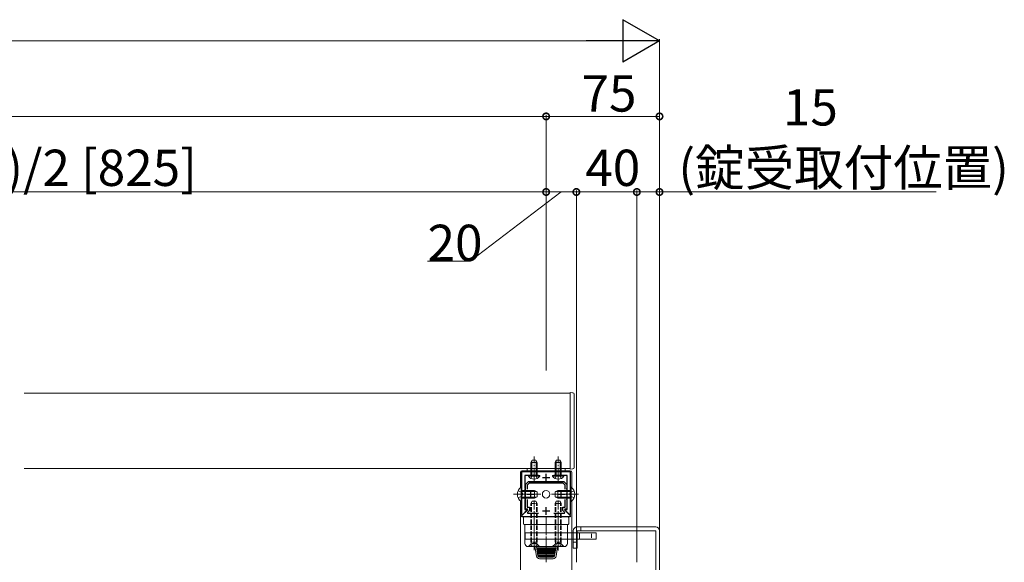
# Model space of a CAD drawing. Extents: x 0 to 5544, y 0 to 8980.
# Drawn here: x 4344 to 4995, y 6046 to 6405 of the extents above; entities that cross this region are included whole.
import ezdxf

# ---------------------------------------------------------------- set-up
doc = ezdxf.new("R2010")
doc.units = 0
doc.linetypes.add('YCENTER_1', pattern=[13, 10, -1, 1, -1])
doc.linetypes.add('YHIDDEN_1', pattern=[4, 3, -1])
for name, color, linetype, lineweight in [('YKK_11', 7, 'CONTINUOUS', 30), ('YKK_12', 2, 'CONTINUOUS', 13), ('YKK_13', 4, 'CONTINUOUS', 13), ('YKK_D', 6, 'CONTINUOUS', 13)]:
    doc.layers.add(name, color=color, linetype=linetype, lineweight=lineweight)
doc.styles.get("Standard").update_dxf_attribs({"font": 'txt.shx', "bigfont": 'extfont.shx'})

msp = doc.modelspace()

# ---------------------------------------------------------------- linework, layer by layer
at = {"layer": 'YKK_11', "color": 0, "linetype": 'ByBlock', "lineweight": -2, "ltscale": 0.5}
for p, q in [((4676.02, 6077.83), (4676.02, 6106.23)), ((4676.02, 6106.23), (4708.02, 6106.23)), ((4683.56, 6103.73), (4678.02, 6103.73)), ((4678.02, 6103.73), (4678.02, 6095.15)), ((4683.74, 6103.85), (4683.56, 6103.73)), ((4684.29, 6103.85), (4683.74, 6103.85)), ((4684.48, 6103.73), (4684.29, 6103.85)), ((4686.89, 6103.73), (4684.48, 6103.73)), ((4699.56, 6103.73), (4697.14, 6103.73)), ((4699.74, 6103.85), (4699.56, 6103.73)), ((4700.29, 6103.85), (4699.74, 6103.85)), ((4700.48, 6103.73), (4700.29, 6103.85)), ((4706.02, 6103.73), (4700.48, 6103.73)), ((4706.02, 6095.15), (4706.02, 6103.73)), ((4708.02, 6106.23), (4708.02, 6077.83)), ((4678.32, 6097.73), (4680.32, 6099.73)), ((4678.32, 6091.68), (4678.32, 6097.73)), ((4680.82, 6098.53), (4679.52, 6097.23)), ((4679.52, 6097.23), (4679.52, 6094.69)), ((4680.32, 6099.73), (4703.72, 6099.73)), ((4703.22, 6098.53), (4680.82, 6098.53)), ((4704.52, 6097.23), (4703.22, 6098.53)), ((4703.72, 6099.73), (4705.72, 6097.73)), ((4704.52, 6094.69), (4704.52, 6097.23)), ((4704.52, 6094.69), (4704.52, 6097.23)), ((4705.72, 6097.73), (4705.72, 6091.68)), ((4678.02, 6095.15), (4678.44, 6094.73)), ((4678.44, 6094.73), (4678.02, 6094.3)), ((4678.02, 6094.3), (4678.02, 6088.15)), ((4678.44, 6091.5), (4678.32, 6091.68)), ((4678.32, 6090.77), (4678.44, 6090.95)), ((4678.32, 6081.43), (4678.32, 6090.77)), ((4678.44, 6090.95), (4678.44, 6091.5)), ((4705.59, 6094.73), (4706.02, 6095.15)), ((4706.02, 6094.3), (4705.59, 6094.73)), ((4705.72, 6091.68), (4705.6, 6091.5)), ((4705.6, 6091.5), (4705.6, 6090.95)), ((4705.6, 6090.95), (4705.72, 6090.77)), ((4705.72, 6090.77), (4705.72, 6081.43)), ((4706.02, 6088.15), (4706.02, 6094.3)), ((4678.02, 6088.15), (4678.44, 6087.73)), ((4678.44, 6087.73), (4678.02, 6087.3)), ((4678.02, 6087.3), (4678.02, 6081.23)), ((4679.52, 6087.77), (4679.52, 6082.63)), ((4704.52, 6082.63), (4704.52, 6087.77)), ((4705.59, 6087.73), (4706.02, 6088.15)), ((4706.02, 6087.3), (4705.59, 6087.73)), ((4706.02, 6081.23), (4706.02, 6087.3)), ((4676.02, 6077.23), (4679.83, 6081.04)), ((4676.39, 6077.67), (4676.02, 6077.83)), ((4676.02, 6076.23), (4676.02, 6077.23)), ((4679.56, 6080.84), (4676.39, 6077.67)), ((4678.02, 6081.23), (4679.39, 6081.23)), ((4679.67, 6081.43), (4678.32, 6081.43)), ((4679.39, 6081.23), (4679.56, 6080.84)), ((4679.52, 6082.63), (4681.02, 6082.63)), ((4681.02, 6080.53), (4679.6, 6079.11)), ((4679.6, 6079.11), (4679.76, 6078.73)), ((4679.83, 6081.04), (4679.67, 6081.43)), ((4679.76, 6078.73), (4686.89, 6078.73)), ((4681.02, 6082.63), (4681.02, 6080.53)), ((4697.14, 6078.73), (4704.27, 6078.73)), ((4703.02, 6080.53), (4703.02, 6082.63)), ((4703.02, 6082.63), (4704.52, 6082.63)), ((4704.43, 6079.11), (4703.02, 6080.53)), ((4704.37, 6081.43), (4704.21, 6081.04)), ((4704.21, 6081.04), (4708.02, 6077.23)), ((4704.27, 6078.73), (4704.43, 6079.11)), ((4705.72, 6081.43), (4704.37, 6081.43)), ((4704.48, 6080.84), (4704.64, 6081.23)), ((4707.65, 6077.67), (4704.48, 6080.84)), ((4704.64, 6081.23), (4706.02, 6081.23)), ((4708.02, 6077.83), (4707.65, 6077.67)), ((4708.02, 6077.23), (4708.02, 6076.23)), ((4708.02, 6076.23), (4676.02, 6076.23))]:
    msp.add_line(p, q, dxfattribs=at)
at = {"layer": 'YKK_11', "color": 2, "ltscale": 0.5}
for p, q in [((4692.02, 6099.73), (4692.02, 6104.73)), ((4689.52, 6102.23), (4694.52, 6102.23)), ((4679.52, 6091.23), (4684.52, 6091.23)), ((4682.02, 6088.73), (4682.02, 6093.73)), ((4699.52, 6091.23), (4704.52, 6091.23)), ((4702.02, 6088.73), (4702.02, 6093.73)), ((4689.52, 6080.23), (4694.52, 6080.23)), ((4692.02, 6077.73), (4692.02, 6082.73))]:
    msp.add_line(p, q, dxfattribs=at)
at = {"layer": 'YKK_12'}
for p, q in [((4346.81, 6158.23), (4708.02, 6158.23)), ((4708.02, 6158.23), (4708.02, 6108.23)), ((4708.02, 6108.23), (4346.81, 6108.23))]:
    msp.add_line(p, q, dxfattribs=at)
at = {"layer": 'YKK_13'}
for p, q in [((4708.02, 6158.53), (4709.58, 6158.43)), ((4708.02, 6157.81), (4708.02, 6158.53)), ((4708.02, 6109.35), (4708.02, 6157.81)), ((4710.52, 6157.43), (4710.52, 6109.35)), ((4682.72, 6113.73), (4682.02, 6112.33)), ((4682.02, 6103.73), (4682.02, 6112.33)), ((4682.02, 6112.33), (4686.02, 6112.33)), ((4682.67, 6103.73), (4682.67, 6113.63)), ((4682.72, 6113.73), (4685.32, 6113.73)), ((4685.32, 6113.73), (4686.02, 6112.33)), ((4685.36, 6103.73), (4685.36, 6113.63)), ((4686.02, 6103.73), (4686.02, 6112.33)), ((4698.72, 6113.73), (4698.02, 6112.33)), ((4698.02, 6103.73), (4698.02, 6112.33)), ((4698.02, 6112.33), (4702.02, 6112.33)), ((4698.67, 6103.73), (4698.67, 6113.63)), ((4698.72, 6113.73), (4701.32, 6113.73)), ((4701.32, 6113.73), (4702.02, 6112.33)), ((4701.36, 6103.73), (4701.36, 6113.63)), ((4702.02, 6103.73), (4702.02, 6112.33)), ((4708.02, 6107.93), (4708.02, 6109.35)), ((4710.52, 6109.35), (4710.52, 6109.02)), ((4675.02, 6095.6), (4675.02, 6105.73)), ((4676.02, 6106.73), (4708.02, 6106.73)), ((4704.52, 6108.23), (4679.52, 6108.23)), ((4679.52, 6108.23), (4679.52, 6106.23)), ((4679.52, 6106.23), (4704.52, 6106.23)), ((4680.27, 6103.22), (4680.27, 6103.73)), ((4680.27, 6103.73), (4687.77, 6103.73)), ((4680.27, 6103.22), (4687.77, 6103.22)), ((4687.77, 6103.22), (4687.77, 6103.73)), ((4696.27, 6103.22), (4696.27, 6103.73)), ((4696.27, 6103.73), (4703.77, 6103.73)), ((4696.27, 6103.22), (4703.77, 6103.22)), ((4703.77, 6103.22), (4703.77, 6103.73)), ((4704.52, 6106.23), (4704.52, 6108.23)), ((4709.58, 6108.02), (4708.02, 6107.93)), ((4709.02, 6105.73), (4709.02, 6095.6)), ((4675.51, 6095.98), (4676.02, 6095.98)), ((4675.51, 6095.98), (4675.51, 6086.48)), ((4676.02, 6095.98), (4676.02, 6086.48)), ((4676.02, 6093.73), (4684.32, 6093.73)), ((4676.02, 6093.07), (4685.71, 6093.07)), ((4684.32, 6093.73), (4684.32, 6088.73)), ((4686.02, 6092.93), (4684.32, 6093.73)), ((4686.02, 6089.53), (4684.32, 6088.73)), ((4686.02, 6092.93), (4686.02, 6089.53)), ((4698.02, 6092.93), (4699.72, 6093.73)), ((4698.02, 6092.93), (4698.02, 6089.53)), ((4698.02, 6089.53), (4699.72, 6088.73)), ((4708.02, 6093.07), (4698.33, 6093.07)), ((4708.02, 6093.73), (4699.72, 6093.73)), ((4699.72, 6093.73), (4699.72, 6088.73)), ((4708.53, 6095.98), (4708.02, 6095.98)), ((4708.02, 6095.98), (4708.02, 6086.48)), ((4708.53, 6095.98), (4708.53, 6086.48)), ((4675.02, 6031.23), (4675.02, 6086.86)), ((4675.51, 6086.48), (4676.02, 6086.48)), ((4676.02, 6089.38), (4685.71, 6089.38)), ((4676.02, 6088.73), (4684.32, 6088.73)), ((4708.02, 6089.38), (4698.33, 6089.38)), ((4708.02, 6088.73), (4699.72, 6088.73)), ((4708.53, 6086.48), (4708.02, 6086.48)), ((4709.02, 6086.86), (4709.02, 6031.23)), ((4677.02, 6075.73), (4677.02, 6071.73)), ((4706.52, 6076.23), (4677.52, 6076.23)), ((4677.52, 6071.23), (4706.52, 6071.23)), ((4677.92, 6071.23), (4677.92, 6058.73)), ((4706.02, 6071.23), (4678.02, 6071.23)), ((4706.12, 6058.73), (4706.12, 6071.23)), ((4707.02, 6071.73), (4707.02, 6075.73)), ((4706.22, 6065.63), (4678.12, 6065.63)), ((4678.12, 6065.63), (4678.12, 6061.63)), ((4725.12, 6065.63), (4706.22, 6065.63)), ((4710.02, 6055.63), (4710.02, 6067.13)), ((4712.52, 6069.63), (4764.52, 6069.63)), ((4712.52, 6055.63), (4712.52, 6067.13)), ((4712.52, 6067.13), (4764.52, 6067.13)), ((4714.12, 6061.63), (4714.12, 6065.63)), ((4722, 6062.33), (4722, 6065.03)), ((4725.12, 6061.63), (4725.12, 6065.63)), ((4764.52, 6067.13), (4764.52, 5999.63)), ((4767.02, 6067.13), (4767.02, 5999.63)), ((4678.12, 6061.63), (4706.22, 6061.63)), ((4706.22, 6061.63), (4725.12, 6061.63)), ((4680.02, 6056.63), (4704.02, 6056.63)), ((4684.62, 6056.63), (4685.6, 6050.32)), ((4686.59, 6050.47), (4685.63, 6056.63)), ((4698.49, 6055.87), (4685.75, 6055.87)), ((4698.46, 6055.67), (4685.78, 6055.67)), ((4698.42, 6055.42), (4685.82, 6055.42)), ((4698.37, 6055.12), (4685.87, 6055.12)), ((4698.31, 6054.76), (4685.92, 6054.76)), ((4698.25, 6054.34), (4685.99, 6054.34)), ((4698.18, 6053.88), (4686.06, 6053.88)), ((4686.14, 6053.36), (4698.1, 6053.36)), ((4698.01, 6052.8), (4686.23, 6052.8)), ((4686.32, 6052.19), (4697.91, 6052.19)), ((4697.81, 6051.54), (4686.43, 6051.54)), ((4686.53, 6050.84), (4697.7, 6050.84)), ((4698.61, 6056.63), (4697.64, 6050.47)), ((4699.62, 6056.63), (4698.63, 6050.32)), ((4710.02, 6055.63), (4712.52, 6055.63)), ((4697.51, 6050.1), (4686.73, 6050.1)), ((4696.66, 6049.63), (4687.58, 6049.63)), ((4687.58, 6048.63), (4696.66, 6048.63))]:
    msp.add_line(p, q, dxfattribs=at)
at = {"layer": 'YKK_13', "linetype": 'YCENTER_1'}
for p, q in [((4684.02, 6098.73), (4684.02, 6116.23)), ((4700.02, 6098.73), (4700.02, 6116.23)), ((4670.52, 6091.23), (4688.52, 6091.23)), ((4713.52, 6091.23), (4695.52, 6091.23)), ((4684.02, 6055.13), (4684.02, 6087.11)), ((4700.02, 6055.13), (4700.02, 6087.11)), ((4684.02, 6073.78), (4684.02, 6054.28)), ((4692.02, 6076.23), (4692.02, 6046.29)), ((4700.02, 6073.73), (4700.02, 6054.13))]:
    msp.add_line(p, q, dxfattribs=at)
at = {"layer": 'YKK_13', "linetype": 'YHIDDEN_1'}
for p, q in [((4681.97, 6101.72), (4682.87, 6103.57)), ((4682.87, 6103.57), (4684.02, 6104.18)), ((4685.16, 6103.57), (4684.02, 6104.18)), ((4686.07, 6101.72), (4685.16, 6103.57)), ((4697.97, 6101.72), (4698.87, 6103.57)), ((4698.87, 6103.57), (4700.02, 6104.18)), ((4701.16, 6103.57), (4700.02, 6104.18)), ((4702.07, 6101.72), (4701.16, 6103.57)), ((4673.52, 6093.58), (4675.99, 6092.37)), ((4673.52, 6088.88), (4675.99, 6090.08)), ((4675.99, 6092.37), (4676.6, 6091.23)), ((4675.99, 6090.08), (4676.6, 6091.23)), ((4708.05, 6092.37), (4707.44, 6091.23)), ((4708.05, 6090.08), (4707.44, 6091.23)), ((4710.52, 6093.58), (4708.05, 6092.37)), ((4710.52, 6088.88), (4708.05, 6090.08)), ((4682.02, 6085.23), (4682.72, 6086.63)), ((4682.02, 6059.63), (4682.02, 6085.23)), ((4682.02, 6085.23), (4686.02, 6085.23)), ((4682.4, 6059.63), (4682.4, 6085.98)), ((4682.72, 6086.63), (4685.32, 6086.63)), ((4685.32, 6086.63), (4686.02, 6085.23)), ((4685.64, 6059.63), (4685.64, 6085.98)), ((4686.02, 6059.63), (4686.02, 6085.23)), ((4698.02, 6085.23), (4698.72, 6086.63)), ((4698.02, 6059.63), (4698.02, 6085.23)), ((4698.02, 6085.23), (4702.02, 6085.23)), ((4698.4, 6059.63), (4698.4, 6085.98)), ((4698.72, 6086.63), (4701.32, 6086.63)), ((4701.32, 6086.63), (4702.02, 6085.23)), ((4701.64, 6059.63), (4701.64, 6085.98)), ((4702.02, 6059.63), (4702.02, 6085.23)), ((4715.02, 6069.63), (4715.02, 6067.13)), ((4680.52, 6056.88), (4681.95, 6058.31)), ((4681.97, 6056.63), (4682.87, 6058.44)), ((4686.02, 6059.63), (4682.02, 6059.63)), ((4682.02, 6059.63), (4682.16, 6059.07)), ((4685.89, 6058.63), (4682.14, 6058.63)), ((4682.4, 6059.63), (4682.16, 6058.68)), ((4682.87, 6058.44), (4684.02, 6059.05)), ((4685.16, 6058.44), (4684.02, 6059.05)), ((4686.07, 6056.63), (4685.16, 6058.44)), ((4685.64, 6059.63), (4685.88, 6058.68)), ((4686.02, 6059.63), (4685.88, 6059.07)), ((4687.52, 6056.88), (4686.09, 6058.31)), ((4696.52, 6056.88), (4697.95, 6058.31)), ((4697.97, 6056.63), (4698.87, 6058.44)), ((4702.02, 6059.63), (4698.02, 6059.63)), ((4698.02, 6059.63), (4698.16, 6059.07)), ((4701.89, 6058.63), (4698.14, 6058.63)), ((4698.4, 6059.63), (4698.16, 6058.68)), ((4698.87, 6058.44), (4700.02, 6059.05)), ((4701.16, 6058.44), (4700.02, 6059.05)), ((4702.07, 6056.63), (4701.16, 6058.44)), ((4701.64, 6059.63), (4701.88, 6058.68)), ((4702.02, 6059.63), (4701.88, 6059.07)), ((4703.52, 6056.88), (4702.09, 6058.31)), ((4712.52, 6059.63), (4710.02, 6059.63)), ((4680.52, 6056.63), (4680.52, 6056.88)), ((4680.52, 6056.88), (4687.52, 6056.88)), ((4680.52, 6056.63), (4687.52, 6056.63)), ((4687.52, 6056.63), (4687.52, 6056.88)), ((4696.52, 6056.63), (4696.52, 6056.88)), ((4696.52, 6056.88), (4703.52, 6056.88)), ((4696.52, 6056.63), (4703.52, 6056.63)), ((4703.52, 6056.63), (4703.52, 6056.88))]:
    msp.add_line(p, q, dxfattribs=at)
at = {"layer": 'YKK_13'}
msp.add_circle((4692.02, 6091.23), 2.5, dxfattribs=at)
for centre, radius, start, end in [((4709.52, 6157.43), 1, 0, 86.5), ((4709.52, 6109.02), 1, 273.5, 0), ((4676.02, 6105.73), 1, 90, 180), ((4684.02, 6105.75), 4.53, 214.06671, 325.93329), ((4700.02, 6105.75), 4.53, 214.06671, 325.93329), ((4708.02, 6105.73), 1, 0, 90), ((4678.79, 6091.23), 5.77, 124.65097, 235.34903), ((4705.24, 6091.23), 5.77, 304.65097, 55.34903), ((4677.52, 6075.73), 0.5, 90, 180), ((4677.52, 6071.73), 0.5, 180, 270), ((4706.52, 6075.73), 0.5, 0, 90), ((4706.52, 6071.73), 0.5, 270, 0), ((4712.52, 6067.13), 2.5, 90, 180), ((4764.52, 6067.13), 2.5, 0, 90), ((4680.02, 6058.73), 2.1, 180, 270), ((4704.02, 6058.73), 2.1, 270, 0), ((4687.58, 6050.63), 1, 188.88066, 270), ((4696.66, 6050.63), 1, 270, 351.11934), ((4687.58, 6050.63), 2, 188.88066, 270), ((4696.66, 6050.63), 2, 270, 351.11934)]:
    msp.add_arc(centre, radius, start, end, dxfattribs=at)
at = {"layer": 'YKK_13', "linetype": 'YHIDDEN_1'}
for centre, start, end in [((4681.38, 6058.87), 315, 14.03624), ((4686.65, 6058.87), 165.96376, 225), ((4697.38, 6058.87), 315, 14.03624), ((4702.65, 6058.87), 165.96376, 225)]:
    msp.add_arc(centre, 0.8, start, end, dxfattribs=at)
at = {"layer": 'YKK_D', "lineweight": -2}
for p, q in [((4767.02, 6391.23), (4742.77, 6405.23)), ((4742.77, 6405.23), (4742.77, 6377.23)), ((4767.02, 6391.23), (4718.52, 6391.23)), ((4767.02, 6391.23), (4742.77, 6377.23))]:
    msp.add_line(p, q, dxfattribs=at)
at = {"layer": 'YKK_D'}
for p, q in [((4739.02, 6391.23), (2170.02, 6391.23)), ((4767.02, 6206.23), (4767.02, 6392.23)), ((3042.02, 6341.23), (4692.02, 6341.23)), ((4692.02, 6206.23), (4692.02, 6342.23)), ((4692.02, 6205.23), (4692.02, 6342.23)), ((4767.02, 6341.23), (4692.02, 6341.23)), ((4767.02, 6206.23), (4767.02, 6342.23)), ((4692.02, 6173.23), (4692.02, 6292.23)), ((4692.02, 6205.23), (4692.02, 6292.23)), ((4712.02, 6173.23), (4712.02, 6292.23)), ((4712.02, 6046.23), (4712.02, 6292.23)), ((4752.02, 6046.23), (4752.02, 6292.23)), ((4752.02, 6046.23), (4752.02, 6292.23)), ((4767.02, 6046.23), (4767.02, 6292.23)), ((3867.02, 6291.23), (4692.02, 6291.23)), ((4702.02, 6291.23), (4641.76, 6245.57)), ((4692.02, 6291.23), (4712.02, 6291.23)), ((4752.02, 6291.23), (4712.02, 6291.23)), ((4752.02, 6291.23), (4767.02, 6291.23)), ((4767.02, 6291.23), (4949.92, 6291.23)), ((4641.76, 6245.57), (4613.6, 6245.57))]:
    msp.add_line(p, q, dxfattribs=at)
at = {"layer": 'YKK_D', "linetype": 'ByBlock', "const_width": 4.25}
for points in [[(4691.49, 6341.23, 1), (4692.55, 6341.23, 1)], [(4692.55, 6341.23, 1), (4691.49, 6341.23, 1)], [(4766.49, 6341.23, 1), (4767.55, 6341.23, 1)], [(4691.49, 6291.23, 1), (4692.55, 6291.23, 1)], [(4692.55, 6291.23, 1), (4691.49, 6291.23, 1)], [(4712.55, 6291.23, 1), (4711.49, 6291.23, 1)], [(4711.49, 6291.23, 1), (4712.55, 6291.23, 1)], [(4751.49, 6291.23, 1), (4752.55, 6291.23, 1)], [(4752.55, 6291.23, 1), (4751.49, 6291.23, 1)], [(4766.49, 6291.23, 1), (4767.55, 6291.23, 1)]]:
    msp.add_lwpolyline(points, format="xyb", close=True, dxfattribs=at)

# ---------------------------------------------------------------- texts
at = {"layer": 'YKK_D'}
for s, p in [('75', (4715.44, 6344.43)), ('15', (4848.64, 6335.23)), ('縦框芯=(W-40)/2 [825]', (4131.04, 6295.23)), ('40', (4717.94, 6295.23)), ('(錠受取付位置)', (4779.52, 6295.23)), ('20', (4613.6, 6245.57))]:
    msp.add_text(s, height=24, dxfattribs=at).set_placement(p)

doc.saveas('drawing.dxf')
